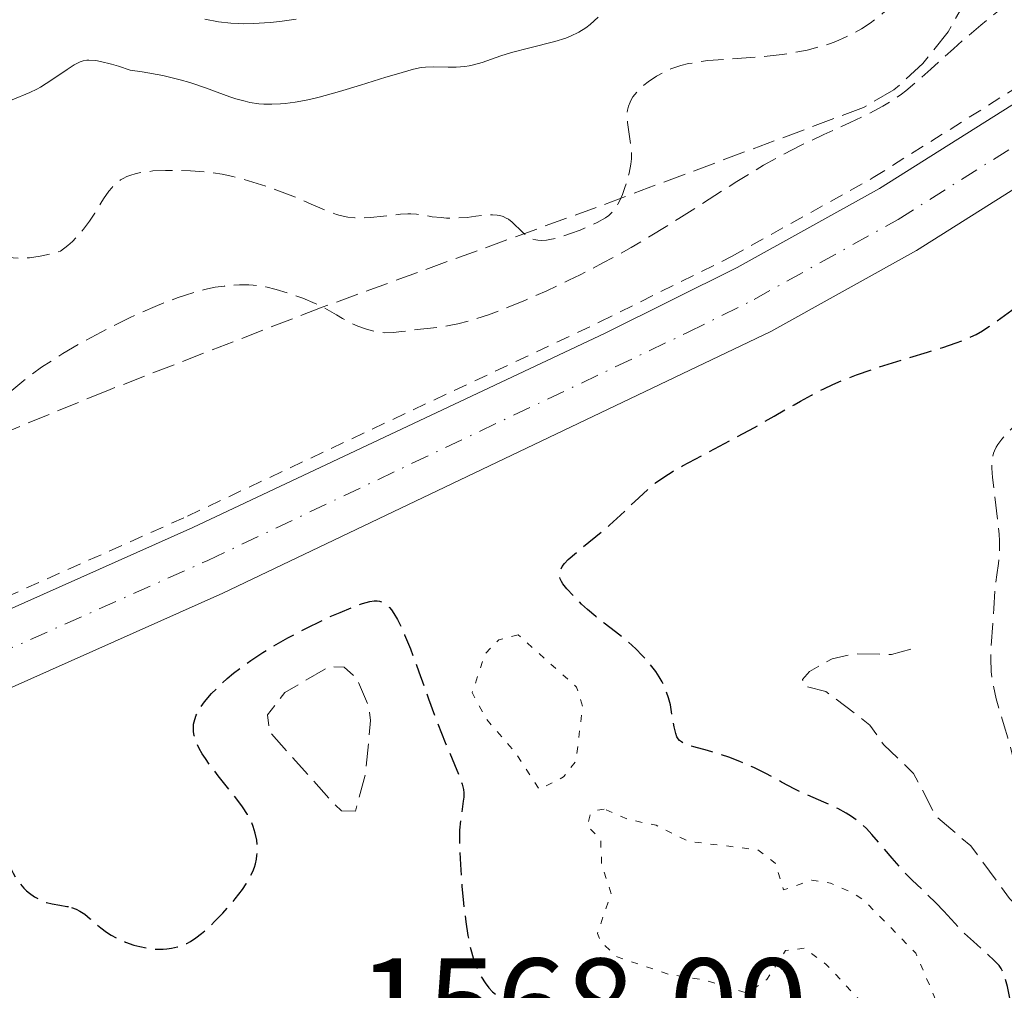
# Model space of a CAD drawing. Units: metres. Extents: x 678934 to 681820, y 4758527 to 4759971.
# Drawn here: x 680652 to 680727, y 4759076 to 4759151 of the extents above; entities that cross this region are included whole.
import ezdxf

# ---------------------------------------------------------------- set-up
doc = ezdxf.new("R2010")
doc.units = ezdxf.units.M
doc.header["$MEASUREMENT"] = 0
for name, pattern in [('DGN Style 2', [1.739922, 1.043953, -0.695969]), ('DGN Style 3', [2.435891, 1.739922, -0.695969]), ('DGN Style 4', [2.785615, 1.391938, -0.695969, 0.00174, -0.695969]), ('DGN Style 5', [1.217945, 0.521977, -0.695969])]:
    doc.linetypes.add(name, pattern=pattern)
for name, color, linetype, lineweight in [('Carretera', 9, 'Continuous', 0), ('Cota de punto acotado terreno', 7, 'Continuous', 0), ('Curva de nivel auxiliar', 30, 'DGN Style 5', 0), ('Curva de nivel de depresión auxiliar', 9, 'DGN Style 3', 0), ('Curva de nivel de depresión directora', 30, 'DGN Style 3', 30), ('Curva de nivel de depresión intermedia', 30, 'DGN Style 3', 0), ('Curva de nivel intermedia', 30, 'Continuous', 0), ('Eje de carretera', 7, 'DGN Style 4', 0), ('Línea blanca (vial)', 7, 'Continuous', 13), ('Línea de cuneta (fondo)', 4, 'DGN Style 2', 0), ('Zona arbolada', 92, 'DGN Style 3', 0)]:
    doc.layers.add(name, color=color, linetype=linetype, lineweight=lineweight)
doc.styles.add('Style-Arial', font='arial.ttf')

msp = doc.modelspace()

# ---------------------------------------------------------------- linework, layer by layer
at = {"layer": 'Carretera', "color": 9, "linetype": 'Continuous', "lineweight": 0}
for points in [[(680574.71, 4759075.69, 1577.62), (680585.62, 4759078.99, 1577.4), (680607.11, 4759086.61, 1577.22), (680630.4, 4759096.5, 1577.25), (680665.03, 4759111.95, 1576.02), (680696.68, 4759126.88, 1575.62), (680706.81, 4759131.91, 1575.61), (680717.73, 4759137.98, 1576.13), (680737.83, 4759150.63, 1575.54)], [(680740.7, 4759145.9, 1575.54), (680720.55, 4759133.21, 1576.13), (680709.39, 4759127, 1575.61), (680667.34, 4759106.91, 1576.02), (680632.62, 4759091.43, 1577.25), (680609.12, 4759081.45, 1577.22), (680587.36, 4759073.74, 1577.4)]]:
    msp.add_polyline3d(points, dxfattribs=at)
at = {"layer": 'Curva de nivel auxiliar', "color": 30, "linetype": 'DGN Style 5', "lineweight": 0, "elevation": 1577.5, "flags": 128}
for points in [[(680689.99, 4759103.72), (680688.51, 4759103.32), (680687.46, 4759102.27), (680686.47, 4759099.28), (680687.52, 4759097.29), (680689.82, 4759094.62), (680691.61, 4759091.84), (680693.48, 4759092.81), (680694.43, 4759094.05), (680694.94, 4759098.23), (680694.48, 4759099.69), (680689.99, 4759103.72)], [(680696.6, 4759090.34), (680695.99, 4759090.25), (680695.53, 4759089.94), (680695.3, 4759089.04), (680696.32, 4759087.99), (680696.4, 4759086.11), (680697.12, 4759083.84), (680696.07, 4759080.79), (680696.35, 4759080.13), (680697.59, 4759078.99), (680701.5, 4759077.67), (680704.33, 4759077.2), (680707.57, 4759076.21), (680709.07, 4759077.25), (680710.51, 4759079.47), (680711.94, 4759079.66), (680713.64, 4759078.41), (680717, 4759074.8), (680719.4, 4759074.49), (680722.22, 4759075.28), (680720.5, 4759079.27), (680716.55, 4759083.32), (680715.55, 4759083.96), (680713.95, 4759084.66), (680712.52, 4759084.88), (680710.36, 4759084.14), (680709.72, 4759086.19), (680708.39, 4759087.21), (680703.05, 4759087.86), (680700.59, 4759089.09), (680698.43, 4759089.55), (680696.6, 4759090.34)]]:
    msp.add_lwpolyline(points, dxfattribs=at)
at = {"layer": 'Curva de nivel de depresión auxiliar', "color": 9, "linetype": 'DGN Style 3', "lineweight": 0, "elevation": 1572.5, "flags": 128}
for points in [[(680715.36, 4759058.98), (680715.4, 4759055.43), (680714.92, 4759053.28), (680712.51, 4759050.29), (680712.99, 4759049.31), (680713.6, 4759048.95), (680723.5, 4759048.62), (680724.51, 4759049.05), (680725.06, 4759049.81), (680725.12, 4759050.28), (680724.12, 4759051.37), (680724.07, 4759051.85), (680724.06, 4759052.25), (680724.86, 4759052.52), (680726.54, 4759052.3), (680729.94, 4759050.71), (680737.6, 4759049.01), (680740.63, 4759048.91), (680744.43, 4759050.86), (680745.54, 4759052.27), (680745.54, 4759053.32), (680743.96, 4759055.78), (680742.91, 4759056.59), (680741.48, 4759057.27), (680737.53, 4759057.89), (680736.44, 4759057.71), (680733.46, 4759056.23), (680732.76, 4759057.53), (680731.51, 4759058.79), (680730.29, 4759059.21), (680729.62, 4759058.95), (680727.46, 4759056.73), (680725.23, 4759056.08), (680723.55, 4759056.97), (680722.81, 4759058.23), (680722.82, 4759059.65), (680723.55, 4759060.58), (680726.46, 4759061.92), (680731.6, 4759065.08), (680732.66, 4759065.21), (680734.07, 4759064.8), (680735.57, 4759063.01), (680736.5, 4759062.61), (680738.41, 4759063.88), (680739.19, 4759065.3), (680738.86, 4759067.22), (680737.73, 4759069.19), (680737.22, 4759071.34), (680735, 4759074.28), (680732.11, 4759076.82), (680730.07, 4759081.29), (680727.7, 4759083.47), (680724.73, 4759087.51), (680722.05, 4759089.78), (680720.34, 4759093.07), (680718.03, 4759095.3), (680716.99, 4759096.79), (680713.61, 4759099.37), (680711.93, 4759099.79), (680711.8, 4759100.29), (680712.36, 4759100.91), (680714.08, 4759101.88), (680715.7, 4759102.25), (680718.65, 4759102.21), (680720.48, 4759102.71)], [(680677.5, 4759090.17), (680676.44, 4759090.21), (680675.92, 4759090.69), (680670.9, 4759096.27), (680670.76, 4759097.58), (680672.09, 4759099.28), (680675.51, 4759101.29), (680676.65, 4759101.22), (680677.6, 4759100.38), (680678.51, 4759098.28), (680678.67, 4759097.13), (680678.26, 4759092.94), (680677.5, 4759090.17)]]:
    msp.add_lwpolyline(points, dxfattribs=at)
at = {"layer": 'Curva de nivel de depresión directora', "color": 30, "linetype": 'DGN Style 3', "lineweight": 30, "elevation": 1575, "flags": 128}
for points in [[(680722.66, 4759082.49), (680722.04, 4759083.14), (680721.23, 4759083.92), (680720.23, 4759084.87), (680719.53, 4759085.6), (680718.69, 4759086.56), (680717.75, 4759087.69), (680717.14, 4759088.39), (680716.71, 4759088.84), (680716.41, 4759089.11), (680716.04, 4759089.42), (680715.56, 4759089.77), (680715.16, 4759090.03), (680714.51, 4759090.37), (680713.45, 4759090.87), (680712.15, 4759091.44), (680711.23, 4759091.86), (680710.19, 4759092.41), (680708.99, 4759093.07), (680708.07, 4759093.52), (680707, 4759093.99), (680706.15, 4759094.32), (680705.48, 4759094.54), (680704.51, 4759094.83), (680703.46, 4759095.11), (680702.91, 4759095.28), (680702.65, 4759095.4), (680702.52, 4759095.49), (680702.38, 4759095.6), (680702.27, 4759095.74), (680702.18, 4759095.88), (680702.08, 4759096.14), (680701.96, 4759096.64), (680701.8, 4759097.56), (680701.67, 4759098.34), (680701.53, 4759098.87), (680701.32, 4759099.49), (680701.04, 4759100.11), (680700.82, 4759100.5), (680700.55, 4759100.9), (680700.07, 4759101.52), (680699.52, 4759102.13), (680699.02, 4759102.63), (680698.3, 4759103.28), (680697.47, 4759103.95), (680696.6, 4759104.61), (680695.96, 4759105.11), (680695.32, 4759105.65), (680694.86, 4759106.07), (680694.33, 4759106.6), (680693.73, 4759107.24), (680693.42, 4759107.63), (680693.31, 4759107.8), (680693.22, 4759108.01), (680693.19, 4759108.14), (680693.15, 4759108.39), (680693.18, 4759108.52), (680693.26, 4759108.75), (680693.38, 4759108.97), (680693.55, 4759109.19), (680693.84, 4759109.49), (680694.68, 4759110.22), (680696.51, 4759111.71), (680697.01, 4759112.13), (680697.85, 4759112.9), (680699.24, 4759114.24), (680700.05, 4759114.98), (680700.54, 4759115.37), (680701.16, 4759115.81), (680701.88, 4759116.27), (680702.59, 4759116.68), (680704.23, 4759117.55), (680706.52, 4759118.76), (680708.14, 4759119.64), (680709.64, 4759120.5), (680711.16, 4759121.38), (680711.65, 4759121.66), (680712.49, 4759122.12), (680713.45, 4759122.61), (680714.13, 4759122.93), (680714.93, 4759123.28), (680715.96, 4759123.68), (680717.62, 4759124.26), (680719.49, 4759124.84), (680721.41, 4759125.42), (680722.59, 4759125.78), (680723.6, 4759126.12), (680724.22, 4759126.35), (680724.74, 4759126.59), (680725.13, 4759126.78), (680725.62, 4759127.06), (680726.12, 4759127.38), (680727.02, 4759128.01), (680728.36, 4759129.01), (680729.44, 4759129.85), (680730.7, 4759130.89), (680731.89, 4759131.92), (680732.61, 4759132.59), (680733.26, 4759133.24), (680734.19, 4759134.24), (680735.26, 4759135.48)], [(680655.72, 4759082.79), (680656.08, 4759082.66), (680656.36, 4759082.51), (680656.73, 4759082.26), (680657.15, 4759081.92), (680657.61, 4759081.52), (680657.97, 4759081.23), (680658.41, 4759080.9), (680658.76, 4759080.66), (680659.21, 4759080.42), (680659.87, 4759080.13), (680660.51, 4759079.9), (680660.95, 4759079.78), (680661.48, 4759079.68), (680661.98, 4759079.61), (680662.34, 4759079.58), (680662.74, 4759079.58), (680663.03, 4759079.6), (680663.38, 4759079.65), (680663.85, 4759079.76), (680664.29, 4759079.91), (680664.56, 4759080.03), (680664.84, 4759080.18), (680665.26, 4759080.45), (680665.7, 4759080.78), (680666.09, 4759081.11), (680666.7, 4759081.7), (680667.32, 4759082.34), (680667.76, 4759082.83), (680668.27, 4759083.44), (680668.83, 4759084.17), (680669.11, 4759084.59), (680669.39, 4759085.08), (680669.62, 4759085.55), (680669.75, 4759085.88), (680669.83, 4759086.14), (680669.91, 4759086.49), (680669.95, 4759086.78), (680669.98, 4759087.19), (680669.97, 4759087.6), (680669.93, 4759087.96), (680669.82, 4759088.48), (680669.66, 4759089.01), (680669.49, 4759089.41), (680669.21, 4759089.92), (680668.83, 4759090.5), (680668.48, 4759090.99), (680667.82, 4759091.82), (680666.97, 4759092.9), (680666.4, 4759093.64), (680665.99, 4759094.21), (680665.74, 4759094.59), (680665.51, 4759095), (680665.32, 4759095.4), (680665.21, 4759095.69), (680665.14, 4759095.97), (680665.09, 4759096.3), (680665.07, 4759096.49), (680665.08, 4759096.86), (680665.17, 4759097.21), (680665.29, 4759097.55), (680665.42, 4759097.81), (680665.63, 4759098.16), (680665.93, 4759098.57), (680666.47, 4759099.2), (680667.13, 4759099.87), (680667.67, 4759100.36), (680668.14, 4759100.76), (680668.84, 4759101.29), (680669.47, 4759101.74), (680670.41, 4759102.36), (680671.41, 4759102.97), (680672.32, 4759103.49), (680673.69, 4759104.21), (680675.18, 4759104.94), (680676.32, 4759105.44), (680677.39, 4759105.87), (680678.04, 4759106.11), (680678.6, 4759106.27), (680678.94, 4759106.32), (680679.18, 4759106.33), (680679.35, 4759106.3), (680679.56, 4759106.23), (680679.71, 4759106.15), (680679.89, 4759106.02), (680680.11, 4759105.82), (680680.26, 4759105.63), (680680.46, 4759105.35), (680680.73, 4759104.88), (680681.02, 4759104.3), (680681.28, 4759103.71), (680681.72, 4759102.64), (680682.37, 4759100.88), (680683.12, 4759098.8), (680683.67, 4759097.31), (680684.4, 4759095.45), (680685.11, 4759093.75), (680685.42, 4759093.01), (680685.51, 4759092.78), (680685.7, 4759092.25), (680685.8, 4759091.85)], [(680685.8, 4759091.85), (680685.82, 4759091.58), (680685.81, 4759091.25), (680685.78, 4759090.94), (680685.58, 4759089.52), (680685.5, 4759088.73), (680685.48, 4759088.27), (680685.5, 4759087.5), (680685.57, 4759086.08), (680685.68, 4759084.41), (680685.8, 4759083.12), (680685.97, 4759081.69), (680686.13, 4759080.64), (680686.25, 4759080.03), (680686.4, 4759079.39), (680686.56, 4759078.81), (680686.73, 4759078.36), (680686.97, 4759077.82), (680687.17, 4759077.44), (680687.45, 4759077), (680687.75, 4759076.61), (680688.03, 4759076.32), (680688.45, 4759075.96), (680688.89, 4759075.62), (680689.22, 4759075.41), (680689.66, 4759075.18), (680690.04, 4759075.02), (680690.38, 4759074.91), (680691, 4759074.73), (680692.16, 4759074.48), (680693.69, 4759074.16), (680694.82, 4759073.91), (680695.92, 4759073.62), (680696.69, 4759073.39), (680697.52, 4759073.1), (680698.27, 4759072.81), (680698.7, 4759072.61), (680699.1, 4759072.4), (680699.76, 4759072.01), (680700.71, 4759071.39), (680701.37, 4759070.98), (680701.89, 4759070.7), (680702.26, 4759070.52), (680702.78, 4759070.3), (680703.58, 4759070.02), (680704.47, 4759069.77), (680705.18, 4759069.61), (680706.12, 4759069.43), (680706.86, 4759069.32), (680707.8, 4759069.22), (680708.78, 4759069.16), (680709.47, 4759069.14), (680710.15, 4759069.16), (680710.78, 4759069.19), (680712.32, 4759069.32), (680713.02, 4759069.12), (680714.27, 4759068.8), (680715.57, 4759068.53), (680716.53, 4759068.38), (680717.68, 4759068.25), (680718.36, 4759068.2), (680719.14, 4759068.18), (680719.88, 4759068.18), (680720.5, 4759068.22), (680721.4, 4759068.33), (680722.52, 4759068.52), (680723.74, 4759068.74), (680724.52, 4759068.85), (680725.32, 4759068.9), (680726.17, 4759068.92), (680726.7, 4759068.94), (680727.12, 4759068.99), (680727.71, 4759069.09), (680728.29, 4759069.23), (680728.9, 4759069.43), (680729.28, 4759069.59), (680729.48, 4759069.7), (680729.66, 4759069.85), (680729.8, 4759070.02), (680729.86, 4759070.15), (680729.9, 4759070.34), (680729.9, 4759070.49), (680729.86, 4759070.69), (680729.76, 4759070.96), (680729.44, 4759071.57), (680728.83, 4759072.64), (680728.43, 4759073.42), (680728.23, 4759073.94), (680728, 4759074.68), (680727.78, 4759075.57), (680727.53, 4759076.72), (680727.35, 4759077.44), (680727.23, 4759077.78), (680727.06, 4759078.1), (680726.9, 4759078.33), (680726.55, 4759078.7), (680725.86, 4759079.33), (680724.93, 4759080.16), (680724.25, 4759080.78), (680723.5, 4759081.57), (680722.66, 4759082.49)], [(680629.47, 4759067.36), (680630.01, 4759067.67), (680630.29, 4759067.81), (680630.48, 4759067.88), (680630.73, 4759067.94), (680630.97, 4759067.96), (680631.19, 4759067.95), (680631.55, 4759067.89), (680632.09, 4759067.76), (680632.82, 4759067.59), (680633.43, 4759067.46), (680634.15, 4759067.34), (680634.69, 4759067.28), (680635.27, 4759067.25), (680636.59, 4759067.23), (680639.05, 4759067.24), (680640.53, 4759067.23), (680641.53, 4759067.2), (680642.04, 4759067.19), (680642.34, 4759067.21), (680642.51, 4759067.25), (680642.67, 4759067.34), (680642.82, 4759067.47), (680642.9, 4759067.6), (680642.99, 4759067.82), (680643.04, 4759068.02), (680643.08, 4759068.36), (680643.11, 4759068.94), (680643.11, 4759069.45), (680643.06, 4759070.17), (680642.93, 4759071.21), (680642.78, 4759072.05), (680642.66, 4759072.61), (680642.49, 4759073.26), (680642.29, 4759073.92), (680642.1, 4759074.52), (680641.74, 4759075.47), (680641.21, 4759076.73), (680640.78, 4759077.66), (680640.42, 4759078.39), (680639.94, 4759079.3), (680639.53, 4759080.02), (680638.9, 4759081.04), (680638.07, 4759082.37), (680637.63, 4759083.13), (680637.44, 4759083.52), (680637.35, 4759083.76), (680637.29, 4759083.99), (680637.25, 4759084.21), (680637.23, 4759084.52), (680637.24, 4759084.83), (680637.3, 4759085.11), (680637.44, 4759085.53), (680637.66, 4759086), (680637.86, 4759086.33), (680638.14, 4759086.73), (680638.37, 4759087.01), (680638.95, 4759087.64), (680639.25, 4759087.94), (680639.55, 4759088.19), (680640.12, 4759088.62), (680640.81, 4759089.08), (680641.39, 4759089.42), (680642.18, 4759089.83), (680642.73, 4759090.07), (680643.44, 4759090.35), (680644.18, 4759090.6), (680644.84, 4759090.79), (680645.74, 4759091), (680646.43, 4759091.14), (680646.85, 4759091.19), (680647.31, 4759091.21), (680647.73, 4759091.21), (680648.02, 4759091.18), (680648.35, 4759091.1), (680648.59, 4759091.01), (680648.82, 4759090.87), (680649.01, 4759090.73), (680649.2, 4759090.53), (680649.39, 4759090.25), (680649.52, 4759090.02), (680649.68, 4759089.65), (680649.84, 4759089.17), (680650.09, 4759088.36), (680650.39, 4759087.37), (680650.63, 4759086.7), (680650.92, 4759086.02), (680651.23, 4759085.41), (680651.46, 4759085.03), (680651.76, 4759084.63), (680652.06, 4759084.27), (680652.27, 4759084.05), (680652.5, 4759083.87), (680652.87, 4759083.61), (680653.27, 4759083.39), (680653.56, 4759083.25), (680653.81, 4759083.16), (680654.22, 4759083.06), (680654.83, 4759082.96), (680655.37, 4759082.87), (680655.72, 4759082.79)]]:
    msp.add_lwpolyline(points, dxfattribs=at)
at = {"layer": 'Curva de nivel de depresión intermedia', "color": 30, "linetype": 'DGN Style 3', "lineweight": 0, "flags": 128}
for points, elevation in [([(680689.24, 4759135.62), (680689.53, 4759135.4), (680690.32, 4759134.63), (680690.71, 4759134.3), (680690.91, 4759134.18), (680691.05, 4759134.12), (680691.34, 4759134.03), (680691.5, 4759134.01), (680691.82, 4759133.99), (680692.17, 4759134.01), (680692.43, 4759134.05), (680692.97, 4759134.18), (680694.02, 4759134.51), (680694.75, 4759134.79), (680695.22, 4759134.98), (680696.06, 4759135.37), (680696.7, 4759135.73), (680696.95, 4759135.91), (680697.26, 4759136.21), (680697.4, 4759136.38), (680697.64, 4759136.77), (680697.76, 4759137), (680697.99, 4759137.51), (680698.19, 4759138.06), (680698.31, 4759138.44), (680698.51, 4759139.15), (680698.64, 4759139.85), (680698.69, 4759140.26), (680698.69, 4759140.54), (680698.67, 4759141.09), (680698.38, 4759143.05), (680698.35, 4759143.54), (680698.36, 4759143.82), (680698.39, 4759143.99), (680698.47, 4759144.3), (680698.58, 4759144.61), (680698.66, 4759144.77), (680698.8, 4759145), (680699.09, 4759145.37), (680699.43, 4759145.72), (680699.63, 4759145.9), (680699.98, 4759146.17), (680700.62, 4759146.6), (680701.31, 4759146.98), (680701.72, 4759147.16), (680702.47, 4759147.41), (680703.06, 4759147.56), (680703.4, 4759147.62), (680703.94, 4759147.71), (680704.54, 4759147.79), (680705.89, 4759147.9), (680708.84, 4759148.11), (680710.26, 4759148.26), (680710.93, 4759148.36), (680712.17, 4759148.6), (680713.28, 4759148.89), (680713.95, 4759149.11), (680714.37, 4759149.27), (680715.16, 4759149.61), (680715.57, 4759149.81), (680716.33, 4759150.23), (680717, 4759150.68), (680717.42, 4759150.98), (680718.16, 4759151.58), (680718.9, 4759152.24), (680719.79, 4759153.05), (680720.21, 4759153.41), (680720.8, 4759153.88), (680721.12, 4759154.16), (680721.64, 4759154.7), (680722.04, 4759155.18), (680722.25, 4759155.47), (680722.6, 4759155.97), (680722.97, 4759156.56), (680723.78, 4759157.93), (680725.46, 4759160.86), (680726.23, 4759162.09), (680726.57, 4759162.58), (680726.79, 4759162.87), (680727.19, 4759163.34), (680727.37, 4759163.53), (680727.73, 4759163.85), (680728.07, 4759164.12), (680728.73, 4759164.56), (680729.5, 4759165.1), (680730.5, 4759165.81), (680730.93, 4759166.08), (680731.27, 4759166.25), (680731.43, 4759166.31), (680731.66, 4759166.36), (680731.88, 4759166.37), (680732, 4759166.35), (680732.18, 4759166.32), (680732.58, 4759166.16), (680733.05, 4759165.91), (680733.77, 4759165.5), (680734.17, 4759165.3), (680734.8, 4759165.05), (680735.13, 4759164.96), (680735.46, 4759164.89), (680735.68, 4759164.87)], 1585), ([(680647.4, 4759118.74), (680647.7, 4759118.99), (680648.32, 4759119.59), (680650, 4759121.37), (680650.73, 4759122.08), (680651.14, 4759122.46), (680652.05, 4759123.23), (680652.57, 4759123.63), (680653.42, 4759124.25), (680654.37, 4759124.87), (680655.04, 4759125.3), (680656.47, 4759126.13), (680657.22, 4759126.54), (680658.73, 4759127.34), (680660.23, 4759128.07), (680662.14, 4759128.92), (680663.01, 4759129.28), (680663.91, 4759129.61), (680664.47, 4759129.8), (680665.47, 4759130.1), (680665.93, 4759130.21), (680666.74, 4759130.39), (680667.46, 4759130.49), (680667.88, 4759130.54), (680668.62, 4759130.58), (680669.33, 4759130.57), (680669.65, 4759130.56), (680670.24, 4759130.49), (680670.62, 4759130.43), (680671.42, 4759130.23), (680672.78, 4759129.8), (680673.48, 4759129.55), (680674.42, 4759129.16), (680675.16, 4759128.78), (680676.04, 4759128.27), (680676.52, 4759127.99), (680677.28, 4759127.6), (680677.7, 4759127.41), (680678.36, 4759127.17), (680679.04, 4759126.99), (680679.38, 4759126.93), (680679.72, 4759126.9), (680680.39, 4759126.91), (680681.07, 4759126.99), (680682, 4759127.12), (680682.49, 4759127.19), (680683.01, 4759127.24), (680683.78, 4759127.31), (680684.21, 4759127.37), (680684.95, 4759127.5), (680685.36, 4759127.59), (680686.3, 4759127.83), (680686.83, 4759127.99), (680687.72, 4759128.29), (680688.59, 4759128.61), (680690.56, 4759129.41), (680692.18, 4759130.12), (680693.88, 4759130.93), (680694.75, 4759131.35), (680696.5, 4759132.26), (680697.38, 4759132.72), (680698.67, 4759133.44), (680699.92, 4759134.18), (680702.33, 4759135.67), (680706.78, 4759138.52), (680708.16, 4759139.36), (680708.83, 4759139.76), (680709.82, 4759140.31), (680711.71, 4759141.29), (680713.45, 4759142.12), (680715.48, 4759143.05), (680716.36, 4759143.45), (680716.95, 4759143.74), (680717.98, 4759144.3), (680718.86, 4759144.84), (680719.4, 4759145.22), (680719.74, 4759145.48), (680720.44, 4759146.05), (680721.67, 4759147.14), (680723.39, 4759148.71), (680724.24, 4759149.46), (680725.5, 4759150.52), (680727.37, 4759152.02), (680728.49, 4759152.95), (680730.45, 4759154.62), (680733.07, 4759156.87), (680734.14, 4759157.76), (680734.94, 4759158.39), (680735.25, 4759158.61), (680735.44, 4759158.73), (680735.78, 4759158.9), (680736.09, 4759159.02), (680736.3, 4759159.08), (680736.77, 4759159.15), (680738.95, 4759159.38), (680739.72, 4759159.5), (680740.07, 4759159.57), (680740.4, 4759159.65), (680741, 4759159.84), (680742.73, 4759160.55), (680743.78, 4759160.91)], 1580), ([(680626.48, 4759121.46), (680626.87, 4759121.69), (680627.11, 4759121.86), (680627.52, 4759122.23), (680627.7, 4759122.43), (680628.01, 4759122.83), (680628.27, 4759123.24), (680628.58, 4759123.76), (680628.73, 4759124), (680629.02, 4759124.42), (680629.18, 4759124.61), (680629.44, 4759124.88), (680629.92, 4759125.27), (680630.21, 4759125.46), (680630.93, 4759125.89), (680632.2, 4759126.54), (680632.93, 4759126.89), (680634.09, 4759127.41), (680635.27, 4759127.88), (680635.84, 4759128.09), (680636.39, 4759128.28), (680637.43, 4759128.59), (680638.39, 4759128.83), (680640.09, 4759129.22), (680641.09, 4759129.49), (680641.57, 4759129.64), (680642.28, 4759129.9), (680643.01, 4759130.22), (680643.38, 4759130.4), (680644.55, 4759131.06), (680646.1, 4759131.98), (680646.8, 4759132.35), (680647.12, 4759132.5), (680647.71, 4759132.71), (680648.23, 4759132.84), (680648.55, 4759132.88), (680649.15, 4759132.9), (680649.81, 4759132.83), (680650.73, 4759132.7), (680651.24, 4759132.65), (680652.03, 4759132.63), (680652.49, 4759132.65), (680653.31, 4759132.77), (680654.3, 4759133), (680654.87, 4759133.16), (680655.44, 4759133.6), (680655.78, 4759133.91), (680656.37, 4759134.53), (680656.64, 4759134.85), (680657.1, 4759135.48), (680657.5, 4759136.09), (680657.96, 4759136.84), (680658.17, 4759137.18), (680658.59, 4759137.77), (680658.8, 4759138.03), (680659.13, 4759138.35), (680659.48, 4759138.63), (680659.67, 4759138.74), (680659.97, 4759138.89), (680660.19, 4759138.98), (680660.67, 4759139.12), (680661.07, 4759139.21), (680661.96, 4759139.32), (680662.93, 4759139.36), (680663.58, 4759139.37), (680664.84, 4759139.33), (680665.95, 4759139.25), (680666.48, 4759139.2), (680667.27, 4759139.07), (680668.09, 4759138.9), (680668.53, 4759138.79), (680669.97, 4759138.37), (680670.98, 4759138.03), (680672.29, 4759137.54), (680672.9, 4759137.3), (680674.12, 4759136.77), (680675.46, 4759136.19), (680676.05, 4759135.98), (680676.34, 4759135.9), (680676.91, 4759135.78), (680677.47, 4759135.73), (680677.86, 4759135.72), (680678.67, 4759135.76), (680679.67, 4759135.86), (680680.96, 4759136), (680681.52, 4759136.04), (680681.76, 4759136.04), (680682.19, 4759136.01), (680683.4, 4759135.81), (680684.09, 4759135.74), (680684.48, 4759135.71), (680685.09, 4759135.71), (680686.08, 4759135.76), (680686.74, 4759135.84), (680687.6, 4759135.95), (680688.01, 4759135.96), (680688.39, 4759135.94), (680688.58, 4759135.91), (680688.84, 4759135.83), (680689.08, 4759135.71), (680689.24, 4759135.62)], 1585), ([(680739.2, 4759083.09), (680738.87, 4759082.96), (680738.61, 4759082.81), (680738.51, 4759082.72), (680738.43, 4759082.63), (680738.33, 4759082.41), (680738.13, 4759081.4), (680738, 4759080.92), (680737.88, 4759080.58), (680737.63, 4759079.92), (680737.34, 4759079.32), (680737.18, 4759079.11), (680737.09, 4759079.06), (680736.93, 4759079.07), (680736.72, 4759079.2), (680736.58, 4759079.31), (680736.35, 4759079.55), (680735.69, 4759080.3), (680734.42, 4759081.89), (680733.68, 4759082.86), (680732.52, 4759084.44), (680731.42, 4759086.05), (680730.92, 4759086.83), (680730.48, 4759087.57), (680730.22, 4759088.04), (680729.76, 4759088.94), (680729.21, 4759090.17), (680728.93, 4759090.9), (680728.77, 4759091.37), (680728.51, 4759092.21), (680728.18, 4759093.45), (680727.8, 4759094.97), (680727.56, 4759095.8), (680727.28, 4759096.73), (680726.87, 4759098.08), (680726.67, 4759098.79), (680726.44, 4759099.85), (680726.35, 4759100.38), (680726.3, 4759100.89), (680726.26, 4759101.89), (680726.29, 4759102.84), (680726.42, 4759104.58), (680726.5, 4759105.73), (680726.57, 4759107.09), (680726.64, 4759107.72), (680726.72, 4759108.33), (680726.85, 4759109.19), (680726.9, 4759109.67), (680726.93, 4759110.48), (680726.92, 4759110.94), (680726.9, 4759111.44), (680726.79, 4759112.54), (680726.51, 4759114.8), (680726.39, 4759115.79), (680726.33, 4759116.51), (680726.33, 4759116.83), (680726.37, 4759117.26), (680726.46, 4759117.65), (680726.54, 4759117.85), (680726.68, 4759118.13), (680726.8, 4759118.33), (680727.1, 4759118.74), (680727.66, 4759119.35), (680727.99, 4759119.67), (680728.56, 4759120.16), (680729.19, 4759120.66), (680729.54, 4759120.9), (680730.26, 4759121.38), (680730.64, 4759121.61), (680731.22, 4759121.94), (680731.83, 4759122.24), (680733.06, 4759122.78), (680733.88, 4759123.1), (680735.38, 4759123.65), (680736.31, 4759124.01), (680736.69, 4759124.18), (680737.3, 4759124.5), (680737.73, 4759124.82), (680737.95, 4759125.03), (680738.07, 4759125.18), (680738.28, 4759125.49), (680738.57, 4759126.07), (680738.97, 4759126.93), (680739.2, 4759127.37), (680739.64, 4759128.05), (680740.31, 4759129.08), (680740.66, 4759129.7), (680741.16, 4759130.79), (680741.78, 4759132.31), (680742.06, 4759132.98), (680742.3, 4759133.5), (680742.43, 4759133.73), (680742.63, 4759134.04), (680742.86, 4759134.33), (680742.99, 4759134.47), (680743.29, 4759134.73), (680743.46, 4759134.86), (680743.75, 4759135.06), (680744.45, 4759135.46), (680744.8, 4759135.64), (680745.58, 4759135.98)], 1570)]:
    msp.add_lwpolyline(points, dxfattribs=dict(at, elevation=elevation))
at = {"layer": 'Curva de nivel intermedia', "color": 30, "linetype": 'Continuous', "lineweight": 0, "flags": 128}
for points, elevation in [([(680651.15, 4759144.79), (680652.53, 4759145.35), (680653.05, 4759145.6), (680653.33, 4759145.75), (680654.21, 4759146.31), (680655.39, 4759147.12), (680655.93, 4759147.47), (680656.37, 4759147.7), (680656.61, 4759147.78), (680656.88, 4759147.82), (680657.04, 4759147.83), (680657.59, 4759147.79), (680657.94, 4759147.73), (680658.79, 4759147.52), (680659.31, 4759147.37), (680660.23, 4759147.07), (680661.14, 4759146.94), (680662.73, 4759146.65), (680664.05, 4759146.33), (680664.8, 4759146.12), (680666.08, 4759145.69), (680666.89, 4759145.38), (680667.86, 4759145.02), (680668.32, 4759144.86), (680669.03, 4759144.67), (680669.39, 4759144.59), (680670.09, 4759144.48), (680670.47, 4759144.45), (680671.08, 4759144.44), (680671.75, 4759144.47), (680672.11, 4759144.5), (680672.89, 4759144.61), (680673.31, 4759144.68), (680673.99, 4759144.82), (680674.73, 4759144.99), (680676.29, 4759145.42), (680677.89, 4759145.9), (680679.84, 4759146.51), (680680.66, 4759146.76), (680681.96, 4759147.13), (680682.55, 4759147.26), (680682.87, 4759147.3), (680683.48, 4759147.31), (680684.61, 4759147.28), (680685.24, 4759147.28), (680685.91, 4759147.34), (680686.24, 4759147.39), (680686.57, 4759147.46), (680687.23, 4759147.65), (680688.66, 4759148.15), (680689.49, 4759148.42), (680690.89, 4759148.78), (680692.8, 4759149.26), (680693.64, 4759149.52), (680694.01, 4759149.66), (680694.65, 4759149.97), (680695.19, 4759150.31), (680695.51, 4759150.56), (680696.12, 4759151.13)], 1590), ([(680665.95, 4759150.97), (680667, 4759150.77), (680667.93, 4759150.66), (680668.51, 4759150.63), (680668.89, 4759150.62), (680669.68, 4759150.63), (680670.97, 4759150.72), (680671.7, 4759150.8), (680672.95, 4759150.98)], 1595)]:
    msp.add_lwpolyline(points, dxfattribs=dict(at, elevation=elevation))
at = {"layer": 'Eje de carretera', "color": 7, "linetype": 'DGN Style 4', "lineweight": 0}
msp.add_polyline3d([(680586.49, 4759076.37, 1577.4), (680608.12, 4759084.03, 1577.22), (680631.51, 4759093.97, 1577.25), (680666.19, 4759109.43, 1576.02), (680703.04, 4759126.94, 1575.62), (680708.1, 4759129.46, 1575.61), (680719.14, 4759135.6, 1576.13), (680739.27, 4759148.27, 1575.54)], dxfattribs=at)
at = {"layer": 'Línea blanca (vial)', "color": 7, "linetype": 'Continuous', "lineweight": 13}
for points in [[(680574.71, 4759075.69, 1577.62), (680585.62, 4759078.99, 1577.4), (680607.11, 4759086.61, 1577.22), (680630.4, 4759096.5, 1577.25), (680665.03, 4759111.95, 1576.02), (680696.68, 4759126.88, 1575.62), (680706.81, 4759131.91, 1575.61), (680717.73, 4759137.98, 1576.13), (680737.83, 4759150.63, 1575.54)], [(680740.7, 4759145.9, 1575.54), (680720.55, 4759133.21, 1576.13), (680709.39, 4759127, 1575.61), (680667.34, 4759106.91, 1576.02), (680632.62, 4759091.43, 1577.25), (680609.12, 4759081.45, 1577.22), (680587.36, 4759073.74, 1577.4), (680564.15, 4759067.13, 1577.98), (680551.73, 4759064.45, 1578.91), (680526.91, 4759060.09, 1580.24), (680492.54, 4759053.84, 1580.49), (680465.59, 4759049.36, 1582.03), (680443.43, 4759044.01, 1583.15), (680421.1, 4759036.93, 1584.78), (680403.5, 4759030.1, 1586.03), (680389.93, 4759023.91, 1586.89), (680368.09, 4759012.63, 1588.2)]]:
    msp.add_polyline3d(points, dxfattribs=at)
at = {"layer": 'Línea de cuneta (fondo)', "color": 4, "linetype": 'DGN Style 2', "lineweight": 0}
msp.add_polyline3d([(680562.64, 4759073.44, 1579.919), (680585.31, 4759079.9, 1579.238), (680606.76, 4759087.5, 1578.573), (680630.02, 4759097.38, 1577.856), (680664.63, 4759112.83, 1577.089), (680696.27, 4759127.74, 1576.759), (680706.36, 4759132.75, 1576.655), (680717.24, 4759138.81, 1576.453), (680737.34, 4759151.46, 1576.176)], dxfattribs=at)
at = {"layer": 'Zona arbolada', "color": 92, "linetype": 'DGN Style 3', "lineweight": 0}
msp.add_polyline3d([(680724.41, 4759152.54, 1596.01), (680722.98, 4759149.99, 1595.24), (680721.05, 4759147.56, 1594.55), (680718.83, 4759145.54, 1593.96), (680716.49, 4759144.19, 1593.51), (680695.99, 4759136.53, 1590.84), (680674.94, 4759128.86, 1589.27), (680658.51, 4759122.48, 1588.82), (680619.17, 4759106.38, 1588.61)], dxfattribs=at)
msp.add_polyline3d([(680724.41, 4759152.54, 1596.01), (680722.98, 4759149.99, 1595.24), (680721.05, 4759147.56, 1594.55), (680718.83, 4759145.54, 1593.96), (680716.49, 4759144.19, 1593.51), (680695.99, 4759136.53, 1590.84), (680674.94, 4759128.86, 1589.27), (680658.51, 4759122.48, 1588.82), (680619.17, 4759106.38, 1588.61)], dxfattribs=at)

# ---------------------------------------------------------------- texts
at = {"layer": 'Cota de punto acotado terreno', "color": 7, "linetype": 'Continuous', "lineweight": 0, "style": 'Style-Arial'}
msp.add_text('1568.00', height=7, dxfattribs=at).set_placement((680677.72, 4759071.87, 1568))

doc.saveas('drawing.dxf')
